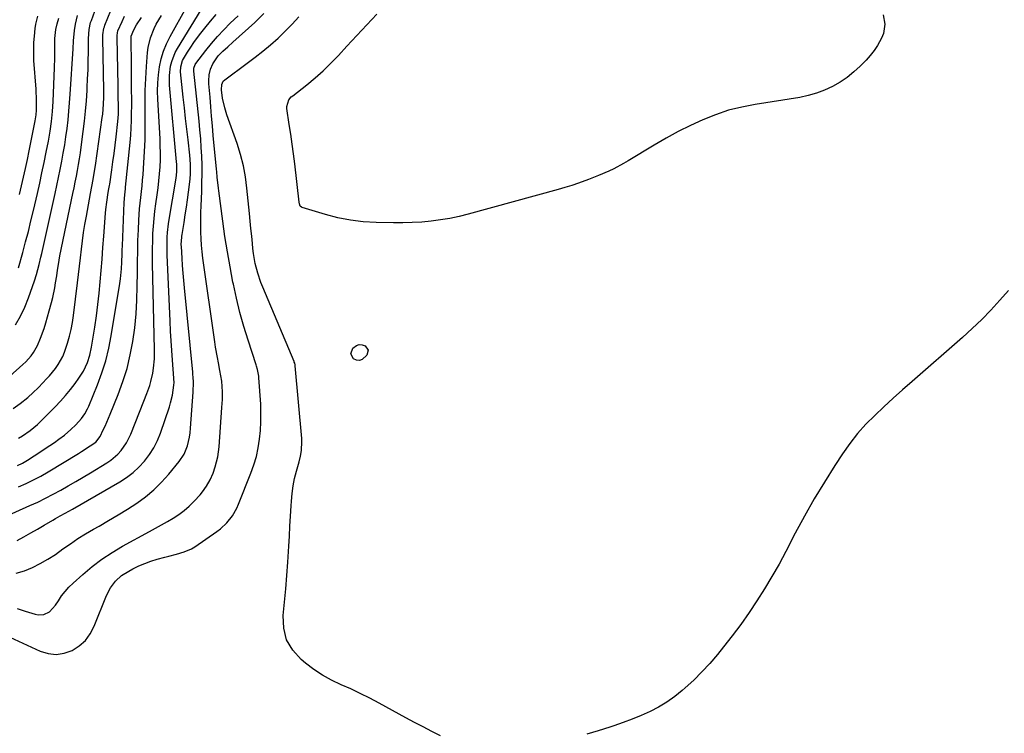
# Model space of a CAD drawing. Units: inches. Extents: x 1862693 to 1867933, y 400203 to 405540.
# Drawn here: x 1865732 to 1866178, y 404567 to 404891 of the extents above; entities that cross this region are included whole.
import ezdxf

# ---------------------------------------------------------------- set-up
doc = ezdxf.new("R2010")
doc.units = ezdxf.units.IN
doc.header["$MEASUREMENT"] = 0
doc.layers.add('7', color=7, linetype='Continuous')
doc.layers.add('8', color=7, linetype='Continuous')

msp = doc.modelspace()

# ---------------------------------------------------------------- linework, layer by layer
at = {"layer": '7', "color": 18}
for points in [[(1865721.68, 404723.87, 1922), (1865733.74, 404734.37, 1922), (1865735.06, 404735.63, 1922), (1865737.45, 404738.36, 1922), (1865738.5, 404739.85, 1922), (1865740.32, 404743.01, 1922), (1865741.74, 404746.36, 1922), (1865743.28, 404750.75, 1922), (1865744.13, 404753.38, 1922), (1865744.92, 404756.03, 1922), (1865745.67, 404758.69, 1922), (1865746.69, 404762.51, 1922), (1865747.24, 404764.72, 1922), (1865748.16, 404769.17, 1922), (1865748.54, 404771.41, 1922), (1865749.02, 404774.62, 1922), (1865749.4, 404777.21, 1922), (1865749.79, 404779.8, 1922), (1865750.5, 404783.67, 1922), (1865756.35, 404811.85, 1922), (1865756.88, 404814.47, 1922), (1865757.41, 404817.1, 1922), (1865757.92, 404819.73, 1922), (1865758.43, 404822.36, 1922), (1865758.9, 404824.99, 1922), (1865759.35, 404827.63, 1922), (1865759.75, 404830.28, 1922), (1865760.12, 404832.93, 1922), (1865761.05, 404839.95, 1922), (1865761.61, 404844.6, 1922), (1865762.1, 404849.26, 1922), (1865762.48, 404853.93, 1922), (1865762.79, 404858.6, 1922), (1865762.86, 404859.86, 1922), (1865763.05, 404863.91, 1922), (1865763.21, 404867.96, 1922), (1865763.3, 404872.02, 1922), (1865763.36, 404876.08, 1922), (1865763.4, 404882.09, 1922), (1865763.72, 404886.27, 1922), (1865764.41, 404889.34, 1922), (1865764.73, 404890.34, 1922), (1865770.82, 404907.32, 1922)], [(1865731.09, 404654.7, 1934), (1865734.19, 404656.41, 1934), (1865737.27, 404658.15, 1934), (1865740.34, 404659.9, 1934), (1865743.39, 404661.68, 1934), (1865747.29, 404663.96, 1934), (1865748.4, 404664.6, 1934), (1865750.64, 404665.84, 1934), (1865752.9, 404667.03, 1934), (1865756.25, 404668.9, 1934), (1865777.58, 404681.27, 1934), (1865780.67, 404683.28, 1934), (1865783.6, 404685.49, 1934), (1865786.29, 404687.98, 1934), (1865788.82, 404690.66, 1934), (1865791.04, 404693.6, 1934), (1865793.02, 404696.67, 1934), (1865794.64, 404699.94, 1934), (1865796.03, 404703.35, 1934), (1865800.11, 404715.28, 1934), (1865800.65, 404717, 1934), (1865801.46, 404720.52, 1934), (1865802.1, 404725.11, 1934), (1865802.18, 404726.3, 1934), (1865802.12, 404727.88, 1934), (1865802.09, 404728.28, 1934), (1865801.45, 404736.32, 1934), (1865801.12, 404740.73, 1934), (1865800.83, 404745.15, 1934), (1865800.58, 404749.58, 1934), (1865800.37, 404754, 1934), (1865799.07, 404784.08, 1934), (1865799, 404788.12, 1934), (1865799.14, 404792.15, 1934), (1865799.29, 404794.17, 1934), (1865799.75, 404798.18, 1934), (1865800.05, 404800.18, 1934), (1865803.05, 404817.93, 1934), (1865803.33, 404819.98, 1934), (1865803.46, 404822.04, 1934), (1865803.42, 404825.14, 1934), (1865803.34, 404826.17, 1934), (1865800.18, 404860.99, 1934), (1865800.09, 404865.33, 1934), (1865800.6, 404869.63, 1934), (1865801.12, 404871.74, 1934), (1865802.67, 404875.74, 1934), (1865803.7, 404877.65, 1934), (1865816.13, 404897.88, 1934)], [(1865725.8, 404665.54, 1932), (1865736.86, 404670.49, 1932), (1865740.41, 404672.13, 1932), (1865743.93, 404673.84, 1932), (1865747.4, 404675.63, 1932), (1865750.85, 404677.48, 1932), (1865754.26, 404679.4, 1932), (1865757.65, 404681.35, 1932), (1865761.02, 404683.34, 1932), (1865764.37, 404685.36, 1932), (1865771.75, 404689.87, 1932), (1865773.53, 404691.07, 1932), (1865776.75, 404693.87, 1932), (1865778.2, 404695.45, 1932), (1865780.66, 404698.96, 1932), (1865782.55, 404702.81, 1932), (1865788.47, 404717.76, 1932), (1865789.85, 404721.35, 1932), (1865791.16, 404724.97, 1932), (1865791.74, 404726.8, 1932), (1865792.61, 404730.53, 1932), (1865792.95, 404732.81, 1932), (1865793.3, 404737.02, 1932), (1865793.36, 404741.25, 1932), (1865792.47, 404780.15, 1932), (1865792.43, 404783.55, 1932), (1865792.44, 404786.95, 1932), (1865792.52, 404790.34, 1932), (1865792.65, 404793.74, 1932), (1865792.87, 404797.13, 1932), (1865793.16, 404800.51, 1932), (1865793.54, 404803.88, 1932), (1865793.98, 404807.25, 1932), (1865794.59, 404811.34, 1932), (1865795.01, 404814.5, 1932), (1865795.37, 404817.65, 1932), (1865795.65, 404820.82, 1932), (1865795.86, 404824, 1932), (1865795.98, 404827.17, 1932), (1865796.03, 404830.35, 1932), (1865795.97, 404833.53, 1932), (1865795.85, 404836.71, 1932), (1865794.82, 404854.64, 1932), (1865794.74, 404858.33, 1932), (1865794.81, 404862, 1932), (1865795.13, 404865.66, 1932), (1865795.61, 404869.32, 1932), (1865796.39, 404872.9, 1932), (1865797.42, 404876.4, 1932), (1865798.8, 404879.77, 1932), (1865800.42, 404883.06, 1932), (1865807.8, 404896.27, 1932)], [(1865729.35, 404714.44, 1924), (1865732.44, 404716.7, 1924), (1865735.88, 404719.55, 1924), (1865738.28, 404721.68, 1924), (1865740.6, 404723.9, 1924), (1865742.85, 404726.2, 1924), (1865744.32, 404727.77, 1924), (1865745.75, 404729.36, 1924), (1865748.41, 404732.69, 1924), (1865749.65, 404734.43, 1924), (1865751.76, 404738.11, 1924), (1865752.59, 404740.06, 1924), (1865753.96, 404744.12, 1924), (1865754.83, 404747.21, 1924), (1865755.59, 404750.32, 1924), (1865756.17, 404753.47, 1924), (1865756.64, 404756.65, 1924), (1865758.42, 404771.47, 1924), (1865758.87, 404775.25, 1924), (1865759.32, 404779.04, 1924), (1865759.77, 404782.82, 1924), (1865760.22, 404786.61, 1924), (1865760.7, 404790.39, 1924), (1865761.23, 404794.17, 1924), (1865761.84, 404797.93, 1924), (1865762.49, 404801.68, 1924), (1865764.37, 404811.85, 1924), (1865764.96, 404815.02, 1924), (1865765.54, 404818.18, 1924), (1865766.34, 404822.94, 1924), (1865766.57, 404824.53, 1924), (1865769.66, 404846.28, 1924), (1865769.86, 404847.81, 1924), (1865770.25, 404852.41, 1924), (1865770.35, 404855.49, 1924), (1865770.35, 404858.57, 1924), (1865769.92, 404882.3, 1924), (1865769.96, 404883.8, 1924), (1865770.4, 404886.76, 1924), (1865770.63, 404887.47, 1924), (1865770.89, 404888.18, 1924), (1865773.6, 404894.75, 1924)], [(1865730.61, 404639.86, 1936), (1865734.37, 404641.01, 1936), (1865738.04, 404642.48, 1936), (1865741.6, 404644.3, 1936), (1865745.07, 404646.26, 1936), (1865748.42, 404648.42, 1936), (1865751.86, 404650.85, 1936), (1865755.2, 404653.25, 1936), (1865758.6, 404655.56, 1936), (1865762.08, 404657.73, 1936), (1865765.63, 404659.8, 1936), (1865768.24, 404661.26, 1936), (1865772.55, 404663.74, 1936), (1865776.84, 404666.27, 1936), (1865781.07, 404668.89, 1936), (1865785.26, 404671.57, 1936), (1865789.27, 404674.47, 1936), (1865793.08, 404677.6, 1936), (1865796.58, 404681.06, 1936), (1865799.87, 404684.76, 1936), (1865804.56, 404690.54, 1936), (1865806.76, 404693.88, 1936), (1865808.26, 404697.59, 1936), (1865809.18, 404701.52, 1936), (1865809.48, 404703.51, 1936), (1865809.69, 404705.52, 1936), (1865810.87, 404721.95, 1936), (1865810.96, 404726.49, 1936), (1865810.85, 404728.76, 1936), (1865810.77, 404729.9, 1936), (1865810.66, 404731.03, 1936), (1865806.88, 404769.15, 1936), (1865806.57, 404772.5, 1936), (1865806.28, 404775.85, 1936), (1865806.04, 404779.21, 1936), (1865805.83, 404782.56, 1936), (1865805.51, 404787.94, 1936), (1865805.49, 404788.61, 1936), (1865805.53, 404790.62, 1936), (1865805.65, 404791.96, 1936), (1865805.74, 404792.62, 1936), (1865805.84, 404793.29, 1936), (1865806.76, 404798.8, 1936), (1865807.3, 404802.22, 1936), (1865807.82, 404805.64, 1936), (1865808.29, 404809.07, 1936), (1865808.73, 404812.51, 1936), (1865809.44, 404818.32, 1936), (1865809.67, 404820.97, 1936), (1865809.71, 404823.62, 1936), (1865809.66, 404825.14, 1936), (1865809.33, 404829.3, 1936), (1865808.54, 404836.22, 1936), (1865807.99, 404841.06, 1936), (1865807.45, 404845.9, 1936), (1865806.92, 404850.75, 1936), (1865806.4, 404855.6, 1936), (1865805.19, 404867.09, 1936), (1865805.2, 404869.3, 1936), (1865806, 404872.12, 1936), (1865808.33, 404875.99, 1936), (1865809.74, 404878.2, 1936), (1865811.21, 404880.38, 1936), (1865812.75, 404882.51, 1936), (1865814.35, 404884.59, 1936), (1865816.11, 404886.81, 1936), (1865818.67, 404889.93, 1936), (1865821.29, 404893, 1936)], [(1866123.5, 404892.85, 1944), (1866124.32, 404888.62, 1944), (1866123.64, 404884.35, 1944), (1866122.82, 404882.3, 1944), (1866120.93, 404878.95, 1944), (1866119.4, 404876.63, 1944), (1866117.67, 404874.46, 1944), (1866115.81, 404872.38, 1944), (1866113.13, 404869.63, 1944), (1866110.25, 404866.96, 1944), (1866107.22, 404864.48, 1944), (1866103.97, 404862.3, 1944), (1866100.58, 404860.32, 1944), (1866097.01, 404858.68, 1944), (1866093.36, 404857.28, 1944), (1866089.59, 404856.24, 1944), (1866085.74, 404855.44, 1944), (1866065.55, 404852.28, 1944), (1866059.46, 404851.08, 1944), (1866053.45, 404849.58, 1944), (1866047.59, 404847.61, 1944), (1866041.81, 404845.33, 1944), (1866036.16, 404842.71, 1944), (1866030.58, 404839.95, 1944), (1866025.12, 404836.98, 1944), (1866019.72, 404833.86, 1944), (1866007.96, 404826.76, 1944), (1866005.8, 404825.5, 1944), (1866001.4, 404823.14, 1944), (1865999.16, 404822.04, 1944), (1865994.59, 404820.01, 1944), (1865989.94, 404818.17, 1944), (1865985.48, 404816.56, 1944), (1865982.4, 404815.52, 1944), (1865979.3, 404814.57, 1944), (1865976.18, 404813.68, 1944), (1865935.53, 404802.57, 1944), (1865931.37, 404801.54, 1944), (1865927.18, 404800.63, 1944), (1865922.96, 404799.93, 1944), (1865918.71, 404799.35, 1944), (1865914.44, 404798.97, 1944), (1865910.16, 404798.69, 1944), (1865905.88, 404798.58, 1944), (1865901.59, 404798.59, 1944), (1865893.8, 404798.76, 1944), (1865887.95, 404799.13, 1944), (1865882.16, 404799.8, 1944), (1865876.44, 404800.94, 1944), (1865870.77, 404802.39, 1944), (1865860.25, 404805.54, 1944), (1865859.91, 404805.69, 1944), (1865859.4, 404806.17, 1944), (1865859, 404807.24, 1944), (1865858.87, 404808, 1944), (1865856.85, 404825.38, 1944), (1865856.3, 404829.85, 1944), (1865855.72, 404834.31, 1944), (1865855.1, 404838.77, 1944), (1865854.43, 404843.22, 1944), (1865853.32, 404850.43, 1944), (1865853.27, 404851.26, 1944), (1865854.27, 404854.35, 1944), (1865855.33, 404855.62, 1944), (1865855.96, 404856.18, 1944), (1865862.35, 404861.17, 1944), (1865866.13, 404864.28, 1944), (1865869.81, 404867.5, 1944), (1865873.31, 404870.91, 1944), (1865876.71, 404874.43, 1944), (1865880.54, 404878.6, 1944), (1865885.04, 404883.48, 1944), (1865889.56, 404888.34, 1944), (1865894.11, 404893.18, 1944)], [(1865731.13, 404623.84, 1938), (1865734.76, 404622.74, 1938), (1865739.32, 404621.28, 1938), (1865740.65, 404621.02, 1938), (1865743.24, 404621.22, 1938), (1865745.69, 404622.39, 1938), (1865748.5, 404625.32, 1938), (1865749.78, 404627.4, 1938), (1865751.24, 404629.56, 1938), (1865752.82, 404631.63, 1938), (1865754.57, 404633.55, 1938), (1865756.43, 404635.38, 1938), (1865760.82, 404639.33, 1938), (1865765.08, 404642.9, 1938), (1865769.49, 404646.25, 1938), (1865774.12, 404649.29, 1938), (1865778.9, 404652.13, 1938), (1865791.14, 404658.81, 1938), (1865793.82, 404660.29, 1938), (1865796.5, 404661.78, 1938), (1865799.17, 404663.3, 1938), (1865801.83, 404664.83, 1938), (1865804.4, 404666.48, 1938), (1865806.84, 404668.27, 1938), (1865809.11, 404670.29, 1938), (1865811.27, 404672.45, 1938), (1865813.99, 404675.44, 1938), (1865815.05, 404676.69, 1938), (1865816.95, 404679.33, 1938), (1865818.56, 404682.19, 1938), (1865819.86, 404685.18, 1938), (1865820.84, 404688.05, 1938), (1865822, 404692.56, 1938), (1865822.36, 404694.85, 1938), (1865822.62, 404697.17, 1938), (1865823.92, 404715, 1938), (1865824.1, 404718.52, 1938), (1865824.11, 404722.04, 1938), (1865823.82, 404726.81, 1938), (1865823.45, 404729.29, 1938), (1865823.01, 404731.77, 1938), (1865822.3, 404735.25, 1938), (1865821.84, 404737.61, 1938), (1865821.01, 404742.35, 1938), (1865820.65, 404744.73, 1938), (1865815.25, 404782.54, 1938), (1865814.89, 404785.49, 1938), (1865814.59, 404788.45, 1938), (1865814.41, 404791.41, 1938), (1865814.3, 404794.38, 1938), (1865814.27, 404797.36, 1938), (1865814.28, 404800.33, 1938), (1865814.35, 404803.31, 1938), (1865814.45, 404806.28, 1938), (1865814.73, 404812.78, 1938), (1865814.85, 404816.76, 1938), (1865814.9, 404820.75, 1938), (1865814.86, 404824.73, 1938), (1865814.74, 404828.74, 1938), (1865814.54, 404832.74, 1938), (1865814.29, 404836.73, 1938), (1865813.95, 404840.72, 1938), (1865813.57, 404844.7, 1938), (1865811.17, 404867.37, 1938), (1865811.15, 404867.82, 1938), (1865811.21, 404868.71, 1938), (1865811.8, 404870.37, 1938), (1865812.05, 404870.74, 1938), (1865816.58, 404876.63, 1938), (1865819.18, 404879.87, 1938), (1865821.88, 404883.02, 1938), (1865824.72, 404886.05, 1938), (1865827.65, 404889, 1938), (1865831.2, 404892.4, 1938)], [(1865731.23, 404688.72, 1928), (1865733.53, 404689.8, 1928), (1865735.72, 404691.07, 1928), (1865741.77, 404694.96, 1928), (1865743.86, 404696.33, 1928), (1865745.94, 404697.72, 1928), (1865747.99, 404699.16, 1928), (1865750.03, 404700.61, 1928), (1865752.51, 404702.47, 1928), (1865755.43, 404704.91, 1928), (1865757.7, 404707.02, 1928), (1865760.31, 404709.94, 1928), (1865761.8, 404712.09, 1928), (1865763.04, 404714.38, 1928), (1865763.57, 404715.58, 1928), (1865767.46, 404725.17, 1928), (1865769.46, 404730.62, 1928), (1865771.21, 404736.14, 1928), (1865772.59, 404741.77, 1928), (1865773.71, 404747.46, 1928), (1865777.56, 404771.05, 1928), (1865777.88, 404773.28, 1928), (1865778.34, 404777.77, 1928), (1865778.51, 404780.79, 1928), (1865778.67, 404784.52, 1928), (1865778.75, 404786.39, 1928), (1865778.83, 404788.26, 1928), (1865779.62, 404807.79, 1928), (1865779.87, 404811.31, 1928), (1865780.14, 404813.94, 1928), (1865780.23, 404814.82, 1928), (1865782.25, 404835.05, 1928), (1865782.54, 404838.37, 1928), (1865782.76, 404841.69, 1928), (1865782.9, 404845.02, 1928), (1865782.97, 404848.35, 1928), (1865782.99, 404851.68, 1928), (1865783, 404855.02, 1928), (1865782.98, 404858.35, 1928), (1865782.96, 404861.68, 1928), (1865782.88, 404869.2, 1928), (1865782.84, 404873.81, 1928), (1865782.81, 404878.42, 1928), (1865782.81, 404883.18, 1928), (1865783.94, 404886.03, 1928), (1865785.24, 404888.3, 1928), (1865787.47, 404891.63, 1928)], [(1865731.71, 404778.23, 1918), (1865733.64, 404785.19, 1918), (1865734.93, 404789.93, 1918), (1865736.17, 404794.69, 1918), (1865737.35, 404799.46, 1918), (1865738.49, 404804.24, 1918), (1865740.26, 404811.88, 1918), (1865741.32, 404816.56, 1918), (1865742.35, 404821.25, 1918), (1865743.33, 404825.94, 1918), (1865744.28, 404830.64, 1918), (1865745.25, 404835.61, 1918), (1865746.05, 404840.07, 1918), (1865746.7, 404844.56, 1918), (1865747.17, 404849.07, 1918), (1865747.33, 404851.33, 1918), (1865747.46, 404853.59, 1918), (1865748.08, 404868.85, 1918), (1865748.2, 404873.29, 1918), (1865748.21, 404877.74, 1918), (1865748.21, 404882.18, 1918), (1865748.66, 404886.13, 1918), (1865749.28, 404888.76, 1918), (1865749.99, 404891.36, 1918)], [(1865731.78, 404701.08, 1926), (1865733.59, 404702.17, 1926), (1865737.05, 404704.59, 1926), (1865740.28, 404707.31, 1926), (1865741.82, 404708.77, 1926), (1865748.35, 404715.32, 1926), (1865750.73, 404717.82, 1926), (1865753.03, 404720.38, 1926), (1865755.21, 404723.05, 1926), (1865757.32, 404725.78, 1926), (1865759.09, 404728.19, 1926), (1865761.2, 404731.48, 1926), (1865762.96, 404735.27, 1926), (1865764.1, 404738.72, 1926), (1865764.85, 404742.26, 1926), (1865766.25, 404751.32, 1926), (1865766.98, 404756.44, 1926), (1865767.65, 404761.58, 1926), (1865768.21, 404766.72, 1926), (1865768.7, 404771.88, 1926), (1865769.13, 404777.04, 1926), (1865769.55, 404782.2, 1926), (1865769.96, 404787.36, 1926), (1865770.37, 404792.52, 1926), (1865771.18, 404802.99, 1926), (1865771.33, 404804.65, 1926), (1865771.72, 404807.98, 1926), (1865772.4, 404812.42, 1926), (1865772.67, 404814, 1926), (1865772.93, 404815.57, 1926), (1865773.02, 404816.1, 1926), (1865773.97, 404822.56, 1926), (1865774.5, 404826.32, 1926), (1865775.01, 404830.08, 1926), (1865775.48, 404833.85, 1926), (1865775.93, 404837.63, 1926), (1865776.7, 404844.48, 1926), (1865776.96, 404847.9, 1926), (1865777.02, 404851.33, 1926), (1865776.93, 404856.02, 1926), (1865776.82, 404860.72, 1926), (1865776.37, 404882.51, 1926), (1865776.38, 404883.41, 1926), (1865776.55, 404884.76, 1926), (1865776.79, 404885.63, 1926), (1865778.64, 404889.89, 1926), (1865779.73, 404892.19, 1926)], [(1865732.14, 404811.4, 1916), (1865733.1, 404815.35, 1916), (1865734.01, 404819.33, 1916), (1865734.89, 404823.3, 1916), (1865735.74, 404827.29, 1916), (1865736.56, 404831.28, 1916), (1865739.27, 404844.85, 1916), (1865739.73, 404847.59, 1916), (1865739.9, 404849.67, 1916), (1865739.91, 404852.37, 1916), (1865739.84, 404855.76, 1916), (1865739.76, 404857.46, 1916), (1865739.66, 404859.15, 1916), (1865738.73, 404872.17, 1916), (1865738.61, 404874.91, 1916), (1865738.59, 404877.65, 1916), (1865738.7, 404880.38, 1916), (1865738.92, 404883.11, 1916), (1865739.29, 404886.66, 1916), (1865739.57, 404888.56, 1916), (1865740.52, 404892.3, 1916)], [(1865922.92, 404566.21, 1942), (1865918.99, 404568.2, 1942), (1865915.07, 404570.22, 1942), (1865911.17, 404572.29, 1942), (1865907.29, 404574.38, 1942), (1865895.07, 404581.07, 1942), (1865890.85, 404583.29, 1942), (1865886.58, 404585.43, 1942), (1865882.25, 404587.42, 1942), (1865877.88, 404589.33, 1942), (1865873.58, 404591.36, 1942), (1865869.43, 404593.62, 1942), (1865865.51, 404596.25, 1942), (1865861.73, 404599.13, 1942), (1865859.73, 404600.79, 1942), (1865855.97, 404605.05, 1942), (1865853.21, 404609.71, 1942), (1865851.94, 404614.98, 1942), (1865851.67, 404620.67, 1942), (1865852.27, 404626.74, 1942), (1865852.81, 404632.8, 1942), (1865853.29, 404638.87, 1942), (1865853.71, 404644.95, 1942), (1865854.17, 404652.09, 1942), (1865854.45, 404656.65, 1942), (1865854.73, 404661.22, 1942), (1865854.99, 404665.78, 1942), (1865855.24, 404670.34, 1942), (1865855.35, 404672.51, 1942), (1865855.65, 404675.97, 1942), (1865856.11, 404679.4, 1942), (1865856.8, 404682.8, 1942), (1865857.64, 404686.17, 1942), (1865858.83, 404690.29, 1942), (1865859.47, 404692.88, 1942), (1865859.92, 404695.51, 1942), (1865860.11, 404699.5, 1942), (1865860.04, 404700.83, 1942), (1865857.09, 404733.81, 1942), (1865857.03, 404734.3, 1942), (1865856.85, 404735.03, 1942), (1865856.69, 404735.5, 1942), (1865856.6, 404735.74, 1942), (1865842.39, 404769.41, 1942), (1865841.55, 404771.52, 1942), (1865840.11, 404775.82, 1942), (1865838.99, 404780.23, 1942), (1865838.21, 404784.7, 1942), (1865837.94, 404786.96, 1942), (1865837.72, 404789.21, 1942), (1865837.38, 404792.6, 1942), (1865837.05, 404796, 1942), (1865836.71, 404799.39, 1942), (1865836.37, 404802.78, 1942), (1865835.23, 404814.25, 1942), (1865834.53, 404819.4, 1942), (1865833.59, 404824.5, 1942), (1865832.29, 404829.51, 1942), (1865830.75, 404834.48, 1942), (1865826.16, 404847.58, 1942), (1865825.21, 404850.65, 1942), (1865824.22, 404855.04, 1942), (1865823.76, 404858.89, 1942), (1865823.87, 404861.33, 1942), (1865824.48, 404862.74, 1942), (1865825.2, 404863.46, 1942), (1865835.36, 404870.9, 1942), (1865838.95, 404873.62, 1942), (1865842.49, 404876.41, 1942), (1865845.93, 404879.31, 1942), (1865849.31, 404882.29, 1942), (1865852.56, 404885.41, 1942), (1865855.7, 404888.62, 1942), (1865858.67, 404892, 1942)], [(1866180.35, 404767.96, 1942), (1866176.36, 404763.52, 1942), (1866172.34, 404759.11, 1942), (1866168.21, 404754.82, 1942), (1866163.91, 404750.7, 1942), (1866159.5, 404746.69, 1942), (1866136.61, 404726.69, 1942), (1866132.33, 404722.92, 1942), (1866128.08, 404719.11, 1942), (1866123.87, 404715.26, 1942), (1866119.69, 404711.39, 1942), (1866115.69, 404707.35, 1942), (1866111.9, 404703.14, 1942), (1866108.42, 404698.67, 1942), (1866105.15, 404694.02, 1942), (1866101.66, 404688.65, 1942), (1866096.92, 404681.13, 1942), (1866092.32, 404673.51, 1942), (1866087.94, 404665.77, 1942), (1866083.7, 404657.94, 1942), (1866079.39, 404649.7, 1942), (1866076.32, 404644.01, 1942), (1866073.13, 404638.38, 1942), (1866069.79, 404632.84, 1942), (1866066.34, 404627.37, 1942), (1866062.73, 404622, 1942), (1866059.02, 404616.71, 1942), (1866055.14, 404611.54, 1942), (1866051.15, 404606.45, 1942), (1866048.38, 404603.03, 1942), (1866044.96, 404599.02, 1942), (1866041.42, 404595.14, 1942), (1866037.68, 404591.44, 1942), (1866033.81, 404587.88, 1942), (1866032.49, 404586.73, 1942), (1866029.08, 404583.99, 1942), (1866025.52, 404581.46, 1942), (1866021.76, 404579.24, 1942), (1866017.87, 404577.24, 1942), (1866013.84, 404575.46, 1942), (1866009.78, 404573.78, 1942), (1866005.67, 404572.22, 1942), (1866001.52, 404570.76, 1942), (1865999.59, 404570.11, 1942), (1865994.44, 404568.46, 1942), (1865989.26, 404566.88, 1942)], [(1865882.34, 404739.32, 1944), (1865883.25, 404741.77, 1944), (1865884.88, 404742.99, 1944), (1865886.14, 404743.43, 1944), (1865887.46, 404743.34, 1944), (1865888.84, 404742.9, 1944), (1865890.18, 404740.97, 1944), (1865889.58, 404738.69, 1944), (1865887.44, 404736.69, 1944), (1865886.2, 404736.24, 1944), (1865884.9, 404736.42, 1944), (1865883.55, 404737.01, 1944), (1865882.34, 404739.32, 1944)]]:
    msp.add_polyline3d(points, dxfattribs=at)
at = {"layer": '8', "color": 18}
for points in [[(1865715.92, 404616.35, 1940), (1865741.59, 404604.62, 1940), (1865745.21, 404603.55, 1940), (1865748.81, 404603.12, 1940), (1865752.39, 404603.67, 1940), (1865755.97, 404604.87, 1940), (1865759.19, 404606.96, 1940), (1865762.02, 404609.42, 1940), (1865764.24, 404612.44, 1940), (1865766.05, 404615.83, 1940), (1865771.63, 404629.79, 1940), (1865773.35, 404633.18, 1940), (1865775.65, 404636.22, 1940), (1865778.45, 404638.8, 1940), (1865781.66, 404640.87, 1940), (1865783.51, 404641.85, 1940), (1865786.18, 404643.15, 1940), (1865788.9, 404644.33, 1940), (1865791.69, 404645.33, 1940), (1865794.53, 404646.2, 1940), (1865798.01, 404647.16, 1940), (1865799.77, 404647.63, 1940), (1865803.28, 404648.54, 1940), (1865806.77, 404649.49, 1940), (1865810.03, 404650.95, 1940), (1865811.56, 404651.89, 1940), (1865821.58, 404658.77, 1940), (1865823.19, 404659.98, 1940), (1865826.12, 404662.7, 1940), (1865828.63, 404665.84, 1940), (1865830.63, 404669.3, 1940), (1865831.46, 404671.14, 1940), (1865837.04, 404685.26, 1940), (1865838.36, 404689.01, 1940), (1865839.48, 404692.8, 1940), (1865840.32, 404696.67, 1940), (1865840.96, 404700.58, 1940), (1865841.35, 404704.54, 1940), (1865841.58, 404708.5, 1940), (1865841.59, 404712.47, 1940), (1865841.45, 404716.45, 1940), (1865840.68, 404728.44, 1940), (1865840.62, 404729.19, 1940), (1865840.05, 404732.15, 1940), (1865839.63, 404733.6, 1940), (1865839.41, 404734.32, 1940), (1865835.76, 404745.42, 1940), (1865833.82, 404751.71, 1940), (1865832.03, 404758.05, 1940), (1865830.47, 404764.45, 1940), (1865829.06, 404770.89, 1940), (1865828.89, 404771.72, 1940), (1865827.58, 404778.62, 1940), (1865826.36, 404785.53, 1940), (1865825.28, 404792.47, 1940), (1865824.28, 404799.41, 1940), (1865822.46, 404813.04, 1940), (1865822.31, 404814.28, 1940), (1865821.79, 404819.24, 1940), (1865821.56, 404821.72, 1940), (1865821.44, 404822.96, 1940), (1865819.98, 404838.2, 1940), (1865819.58, 404842.54, 1940), (1865819.19, 404846.89, 1940), (1865818.83, 404851.23, 1940), (1865818.49, 404855.58, 1940), (1865818.03, 404861.58, 1940), (1865817.98, 404862.93, 1940), (1865818.16, 404865.61, 1940), (1865818.73, 404868.24, 1940), (1865819.77, 404870.7, 1940), (1865822.24, 404874.2, 1940), (1865824.34, 404876.35, 1940), (1865826.58, 404878.38, 1940), (1865828.83, 404880.41, 1940), (1865838.78, 404889.36, 1940), (1865842.94, 404893.4, 1940)], [(1865730.3, 404752.46, 1920), (1865732.57, 404756.35, 1920), (1865734.51, 404760.42, 1920), (1865736.23, 404764.6, 1920), (1865739.03, 404772.33, 1920), (1865739.9, 404775.26, 1920), (1865741.07, 404779.73, 1920), (1865741.87, 404783, 1920), (1865742.25, 404784.65, 1920), (1865748.3, 404811.86, 1920), (1865749.1, 404815.51, 1920), (1865749.87, 404819.17, 1920), (1865750.62, 404822.84, 1920), (1865751.34, 404826.51, 1920), (1865752.01, 404830.19, 1920), (1865752.63, 404833.88, 1920), (1865753.19, 404837.57, 1920), (1865753.69, 404841.28, 1920), (1865754.16, 404845.33, 1920), (1865754.56, 404849.16, 1920), (1865754.88, 404853, 1920), (1865755.15, 404856.84, 1920), (1865756.41, 404877.45, 1920), (1865756.61, 404881.02, 1920), (1865757.02, 404885.76, 1920), (1865757.5, 404888.59, 1920), (1865758.45, 404892.54, 1920)], [(1865731.75, 404679.01, 1930), (1865735.18, 404680.51, 1930), (1865738.56, 404682.11, 1930), (1865741.86, 404683.87, 1930), (1865745.1, 404685.74, 1930), (1865758.85, 404694.12, 1930), (1865760.21, 404694.95, 1930), (1865764.22, 404697.51, 1930), (1865766.82, 404699.31, 1930), (1865768.76, 404701.81, 1930), (1865770.14, 404704.77, 1930), (1865770.94, 404706.55, 1930), (1865772.5, 404710.14, 1930), (1865773.25, 404711.95, 1930), (1865776.87, 404720.84, 1930), (1865779.02, 404726.72, 1930), (1865780.9, 404732.67, 1930), (1865782.36, 404738.74, 1930), (1865783.53, 404744.89, 1930), (1865784.36, 404751.11, 1930), (1865784.99, 404757.35, 1930), (1865785.35, 404763.6, 1930), (1865785.53, 404769.87, 1930), (1865785.56, 404776.14, 1930), (1865785.62, 404780.95, 1930), (1865785.71, 404785.76, 1930), (1865785.85, 404790.56, 1930), (1865786.03, 404795.37, 1930), (1865786.21, 404799.75, 1930), (1865786.36, 404802.36, 1930), (1865786.54, 404804.96, 1930), (1865786.8, 404807.56, 1930), (1865787.09, 404810.16, 1930), (1865787.4, 404812.75, 1930), (1865787.68, 404815.34, 1930), (1865787.92, 404817.94, 1930), (1865788.14, 404820.55, 1930), (1865788.54, 404825.77, 1930), (1865788.86, 404830.99, 1930), (1865789.09, 404836.21, 1930), (1865789.15, 404841.44, 1930), (1865789.12, 404846.67, 1930), (1865789.09, 404847.74, 1930), (1865789.06, 404853.17, 1930), (1865789.12, 404858.6, 1930), (1865789.35, 404864.03, 1930), (1865789.68, 404869.45, 1930), (1865790.16, 404875.71, 1930), (1865790.44, 404877.97, 1930), (1865791.47, 404882.38, 1930), (1865793.16, 404886.63, 1930), (1865794.16, 404888.68, 1930), (1865796.5, 404892.6, 1930)]]:
    msp.add_polyline3d(points, dxfattribs=at)

doc.saveas('drawing.dxf')
